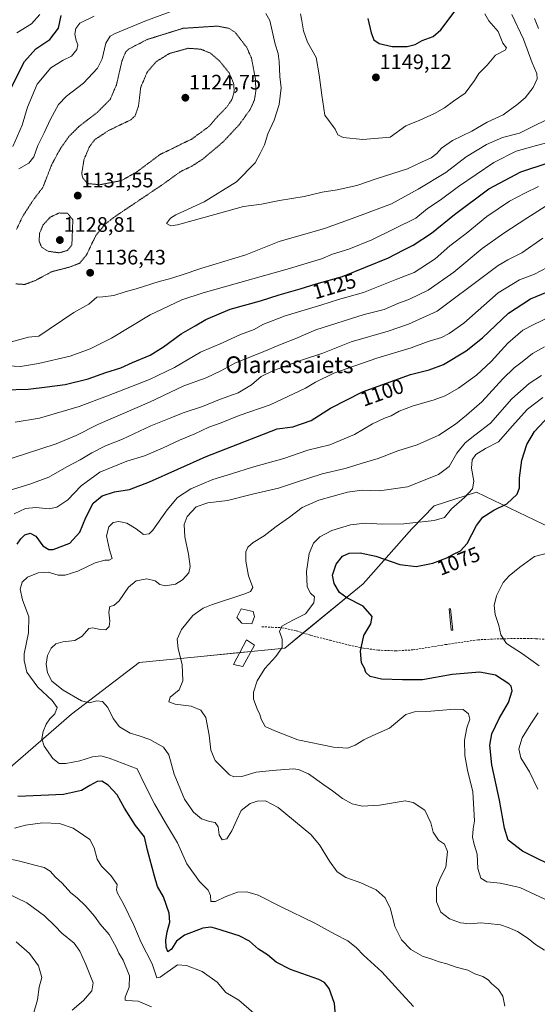
# Model space of a CAD drawing. Units: metres. Extents: x 579799 to 583234, y 4758971 to 4761325.
# Drawn here: x 582634 to 582881, y 4759330 to 4759800 of the extents above; entities that cross this region are included whole.
import ezdxf
from ezdxf.enums import TextEntityAlignment as Align

# ---------------------------------------------------------------- set-up
doc = ezdxf.new("R2010")
doc.units = ezdxf.units.M
doc.header["$MEASUREMENT"] = 0
doc.linetypes.add('TRAZOS2', pattern=[0.375, 0.25, -0.125])
doc.linetypes.add('TRAZOSX2', pattern=[1.5, 1, -0.5])
for name, color, linetype, lineweight in [('Carátula', 7, 'Continuous', 5), ('Curva de nivel maestra', 36, 'Continuous', 30), ('Curva de nivel normal', 36, 'Continuous', 0), ('Curva de nivel normal depresión', 36, 'TRAZOS2', 0), ('Edificación ligera', 1, 'Continuous', 0), ('Edificación ligera Cxs', 1, 'Continuous', 0), ('Estanque', 2, 'Continuous', 0), ('Estanque Cxs', 2, 'Continuous', 0), ('Pastizal CxS', 92, 'Continuous', 0), ('Punto de cota en terreno', 7, 'Continuous', 0), ('Rótulo de curva de nivel directora', 19, 'Continuous', 0), ('Rótulo de punto de cota en terreno', 19, 'Continuous', 0), ('Senda', 19, 'TRAZOSX2', 0), ('Texto cartográfico', 19, 'Continuous', 0)]:
    doc.layers.add(name, color=color, linetype=linetype, lineweight=lineweight)
doc.styles.add('Arial', font='txt', dxfattribs={"height": 0.2})

# ---------------------------------------------------------------- blocks, each defined once
blk = doc.blocks.new('*U151')
at = {"layer": 'Pastizal CxS', "color": 92, "linetype": 'Continuous', "lineweight": 0}
blk.add_polyline3d([(582337.37, 4759521.93, 1170.53), (582397.08, 4759526.05, 1167.55), (582452.68, 4759499.28, 1149.32), (582489.74, 4759453.98, 1131.22), (582524.74, 4759425.16, 1118.56), (582557.69, 4759402.51, 1109.34), (582613.28, 4759429.27, 1100.04), (582658.58, 4759468.39, 1092.64), (582690.98, 4759493.08, 1087.61), (582718.81, 4759495.86, 1083.71), (582760.56, 4759500.03, 1079.59), (582797.99, 4759530.81, 1072.29), (582821.23, 4759557.09, 1079.1), (582831.92, 4759568, 1081.59), (582852.17, 4759574.56, 1079.09), (582904.03, 4759549.7, 1070.42)], dxfattribs=at)
blk = doc.blocks.new('*U178')
at = {"layer": 'Curva de nivel normal', "color": 36, "linetype": 'Continuous', "lineweight": 0}
for points in [[(582627.42, 4759645.8, 1135), (582638.08, 4759648.62, 1135), (582642.95, 4759649.1, 1135), (582647.89, 4759652.4, 1135), (582654.27, 4759656.75, 1135), (582659.63, 4759660.42, 1135), (582666.9, 4759664.36, 1135), (582670.71, 4759667.75, 1135), (582673.53, 4759667.93, 1135), (582678.86, 4759668.45, 1135), (582684.28, 4759670.25, 1135), (582689.51, 4759671.68, 1135), (582700.46, 4759675.22, 1135), (582705.49, 4759676.48, 1135), (582710.95, 4759678.2, 1135), (582720.88, 4759681.61, 1135), (582741.95, 4759688.01, 1135), (582757.86, 4759694.29, 1135), (582779.54, 4759700.47, 1135), (582791.57, 4759704.89, 1135), (582811.54, 4759712.31, 1135), (582824.25, 4759719.36, 1135), (582837.56, 4759727.3, 1135), (582847.35, 4759734.8, 1135), (582857.06, 4759740.73, 1135), (582864.61, 4759744, 1135), (582872.78, 4759746.12, 1135), (582880.77, 4759750.08, 1135), (582887.76, 4759753.34, 1135)], [(582881.92, 4759796.13, 1135), (582880.01, 4759800.92, 1135)]]:
    blk.add_polyline3d(points, dxfattribs=at)
blk = doc.blocks.new('*U189')
at = {"layer": 'Curva de nivel normal', "color": 36, "linetype": 'Continuous', "lineweight": 0}
for points in [[(582696.8, 4759328.67, 1110), (582690.5, 4759331.26, 1110), (582685.05, 4759331.71, 1110), (582684.21, 4759331.87, 1110), (582684.15, 4759333.18, 1110), (582686.12, 4759337.99, 1110), (582686.22, 4759343.35, 1110), (582683.35, 4759350.96, 1110), (582681.17, 4759354.18, 1110), (582679.95, 4759357.16, 1110), (582676.62, 4759363.16, 1110), (582672.35, 4759368.06, 1110), (582669.58, 4759371.88, 1110), (582665.45, 4759376.73, 1110), (582661.28, 4759380.7, 1110), (582658.32, 4759383.13, 1110), (582654.11, 4759387.64, 1110), (582650.86, 4759390.55, 1110), (582648.3, 4759393.43, 1110), (582645.44, 4759395.22, 1110), (582640.34, 4759396.46, 1110), (582633.87, 4759398.15, 1110), (582623.04, 4759400.49, 1110)], [(582628.82, 4759575.35, 1110), (582638.67, 4759578.34, 1110), (582647.77, 4759581.66, 1110), (582656.34, 4759586.6, 1110), (582662.7, 4759589.93, 1110), (582668.23, 4759593.34, 1110), (582674.78, 4759596.6, 1110), (582682.98, 4759599.86, 1110), (582696.47, 4759606.22, 1110), (582705.99, 4759609.98, 1110), (582712.03, 4759612.52, 1110), (582721.2, 4759615.42, 1110), (582729.36, 4759618.77, 1110), (582738.19, 4759622.02, 1110), (582744.64, 4759625.85, 1110), (582749.22, 4759629.78, 1110), (582754.83, 4759632.57, 1110), (582768.61, 4759637.54, 1110), (582778.69, 4759641.01, 1110), (582792.34, 4759646.38, 1110), (582810.05, 4759651.4, 1110), (582819.63, 4759654.77, 1110), (582833.38, 4759661.09, 1110), (582856.85, 4759678.49, 1110), (582862.53, 4759682.92, 1110), (582867.19, 4759685.61, 1110), (582873.86, 4759688.92, 1110), (582883.86, 4759695.98, 1110)]]:
    blk.add_polyline3d(points, dxfattribs=at)
blk = doc.blocks.new('*U196')
at = {"layer": 'Curva de nivel normal', "color": 36, "linetype": 'Continuous', "lineweight": 0}
blk.add_polyline3d([(582884.78, 4759355.68, 1085), (582880.5, 4759358.42, 1085), (582876.96, 4759361.2, 1085), (582871.78, 4759364.56, 1085), (582867.37, 4759366.49, 1085), (582863.75, 4759367.87, 1085), (582857.83, 4759368.38, 1085), (582854.19, 4759368.69, 1085), (582849.2, 4759368.3, 1085), (582844.61, 4759368.69, 1085), (582839.34, 4759370.68, 1085), (582835.2, 4759373.87, 1085), (582833.03, 4759378.74, 1085), (582833.02, 4759385.62, 1085), (582835.02, 4759390.34, 1085), (582837.59, 4759395.28, 1085), (582838.3, 4759402.9, 1085), (582836.96, 4759406.41, 1085), (582834.11, 4759408.2, 1085), (582831.47, 4759412.15, 1085), (582830.42, 4759416.56, 1085), (582827.5, 4759422.55, 1085), (582821.94, 4759426.28, 1085), (582818.18, 4759427.11, 1085), (582805.82, 4759425.05, 1085), (582797.58, 4759424.55, 1085), (582792.8, 4759425.66, 1085), (582788.2, 4759428.17, 1085), (582783.33, 4759431.78, 1085), (582779.16, 4759434.62, 1085), (582771.88, 4759440, 1085), (582767.18, 4759442.01, 1085), (582764.52, 4759442.3, 1085), (582754.66, 4759441.58, 1085), (582746.82, 4759440.72, 1085), (582740, 4759438.69, 1085), (582736.24, 4759438.46, 1085), (582734.17, 4759439.46, 1085), (582727.32, 4759446.34, 1085), (582725.14, 4759451.25, 1085), (582724.36, 4759458.49, 1085), (582722.73, 4759466.92, 1085), (582720.48, 4759470.32, 1085), (582715.85, 4759472.26, 1085), (582708.18, 4759473.24, 1085), (582705.12, 4759474.38, 1085), (582705.76, 4759476.52, 1085), (582710.02, 4759480.05, 1085), (582711.73, 4759484.33, 1085), (582711.42, 4759492.15, 1085), (582709.58, 4759499.63, 1085), (582709.12, 4759504.26, 1085), (582711.12, 4759508.96, 1085), (582716.53, 4759515.65, 1085), (582721.51, 4759519.09, 1085), (582725.46, 4759520.72, 1085), (582741.38, 4759525.9, 1085), (582744.17, 4759527.02, 1085), (582745.28, 4759529.04, 1085), (582743.26, 4759534.64, 1085), (582741.94, 4759541.64, 1085), (582741.93, 4759545.98, 1085), (582742.9, 4759548.31, 1085), (582745.5, 4759550.48, 1085), (582750.76, 4759553.68, 1085), (582756.44, 4759558.15, 1085), (582762.76, 4759562.52, 1085), (582768.86, 4759567.14, 1085), (582776.86, 4759570.68, 1085), (582790.53, 4759574.5, 1085), (582797.53, 4759575.48, 1085), (582805.78, 4759575.15, 1085), (582819.2, 4759577.03, 1085), (582834.11, 4759582.97, 1085), (582839.19, 4759586.8, 1085), (582842.82, 4759593.12, 1085), (582846.72, 4759598.08, 1085), (582851.49, 4759601.84, 1085), (582858.86, 4759607.48, 1085), (582869.12, 4759619.15, 1085), (582877.39, 4759626.4, 1085), (582883.24, 4759630.33, 1085)], dxfattribs=at)
blk = doc.blocks.new('*U201')
at = {"layer": 'Curva de nivel normal', "color": 36, "linetype": 'Continuous', "lineweight": 0}
for points in [[(582890.3, 4759546.51, 1070), (582879.97, 4759543.75, 1070), (582872.9, 4759538.64, 1070), (582867.78, 4759534.64, 1070), (582865, 4759531.31, 1070), (582861.75, 4759524.98, 1070), (582860.62, 4759520.31, 1070), (582861.19, 4759516.04, 1070), (582862.91, 4759510.9, 1070), (582863.86, 4759506.38, 1070), (582866.62, 4759502.19, 1070), (582874.15, 4759497.3, 1070), (582882.15, 4759491.48, 1070)], [(582881.65, 4759469.02, 1070), (582878.25, 4759463.9, 1070), (582874.02, 4759457.18, 1070), (582872.38, 4759451.83, 1070), (582873.46, 4759447.58, 1070), (582877.51, 4759440.96, 1070), (582881.56, 4759432.68, 1070)]]:
    blk.add_polyline3d(points, dxfattribs=at)
blk = doc.blocks.new('*U206')
at = {"layer": 'Curva de nivel normal', "color": 36, "linetype": 'Continuous', "lineweight": 0}
blk.add_polyline3d([(582632.42, 4759794, 1155), (582639.38, 4759798.31, 1155), (582643.4, 4759802.83, 1155)], dxfattribs=at)
blk = doc.blocks.new('*U220')
at = {"layer": 'Curva de nivel normal', "color": 36, "linetype": 'Continuous', "lineweight": 0}
for points in [[(582640.2, 4759324.86, 1120), (582642.26, 4759331.98, 1120), (582643.12, 4759337.98, 1120), (582644.33, 4759342.64, 1120), (582642.74, 4759348.28, 1120), (582638.47, 4759354.06, 1120), (582632.1, 4759359.68, 1120)], [(582631.56, 4759607.91, 1120), (582643.19, 4759609.89, 1120), (582662.19, 4759615.42, 1120), (582675.86, 4759620.64, 1120), (582695.86, 4759628.45, 1120), (582707.88, 4759634.13, 1120), (582720.29, 4759641.46, 1120), (582730.71, 4759645.95, 1120), (582739.45, 4759649.88, 1120), (582745.83, 4759652.32, 1120), (582750.07, 4759654.68, 1120), (582760.66, 4759658.76, 1120), (582778.2, 4759664.08, 1120), (582786.3, 4759666.61, 1120), (582798.19, 4759670.02, 1120), (582814.2, 4759676.26, 1120), (582822.37, 4759679.52, 1120), (582832.41, 4759685.98, 1120), (582839.43, 4759692.18, 1120), (582847.22, 4759698.14, 1120), (582857.19, 4759706.32, 1120), (582868.04, 4759713.63, 1120), (582875.37, 4759717.38, 1120), (582881.88, 4759720.59, 1120)]]:
    blk.add_polyline3d(points, dxfattribs=at)
blk = doc.blocks.new('*U227')
at = {"layer": 'Curva de nivel normal', "color": 36, "linetype": 'Continuous', "lineweight": 0}
blk.add_polyline3d([(582625.19, 4759635.03, 1130), (582634.19, 4759634.55, 1130), (582642.86, 4759636.09, 1130), (582657.87, 4759639.56, 1130), (582667.53, 4759643.07, 1130), (582677.63, 4759648.14, 1130), (582696.19, 4759659.2, 1130), (582711.4, 4759666.47, 1130), (582721.53, 4759669.8, 1130), (582762.86, 4759681.4, 1130), (582778.14, 4759685.98, 1130), (582783.33, 4759688.27, 1130), (582791.15, 4759690.68, 1130), (582802.23, 4759695.19, 1130), (582823.19, 4759705.4, 1130), (582828.86, 4759710.08, 1130), (582834.86, 4759714.14, 1130), (582843.53, 4759720.66, 1130), (582860.53, 4759732.07, 1130), (582871.11, 4759737.41, 1130), (582880.91, 4759740.2, 1130), (582896.7, 4759744.31, 1130)], dxfattribs=at)
blk = doc.blocks.new('*U235')
at = {"layer": 'Curva de nivel normal', "color": 36, "linetype": 'Continuous', "lineweight": 0}
for points in [[(582633.44, 4759728.97, 1140), (582638.14, 4759731.69, 1140), (582640.55, 4759734.7, 1140), (582642.49, 4759740.26, 1140), (582645.57, 4759746.31, 1140), (582648.45, 4759752.71, 1140), (582652.38, 4759759.71, 1140), (582656.19, 4759763.74, 1140), (582664.38, 4759769.96, 1140), (582670.99, 4759777.19, 1140), (582673.21, 4759781.64, 1140), (582675.04, 4759789.12, 1140), (582677.04, 4759792.36, 1140), (582679.46, 4759793.78, 1140), (582693.68, 4759799.61, 1140), (582708.23, 4759805.01, 1140)], [(582751.42, 4759803.34, 1140), (582753.32, 4759799.88, 1140), (582755.89, 4759788.66, 1140), (582757.4, 4759784.17, 1140), (582757.94, 4759780.4, 1140), (582758.25, 4759773.22, 1140), (582758.8, 4759767.71, 1140), (582757.84, 4759759.82, 1140), (582755.46, 4759752.35, 1140), (582752.43, 4759745.7, 1140), (582750.82, 4759740.49, 1140), (582748.74, 4759736.44, 1140), (582746.31, 4759731.93, 1140), (582737.46, 4759722.86, 1140), (582721.98, 4759713.31, 1140), (582708.4, 4759707.13, 1140), (582705.87, 4759705.49, 1140), (582704.02, 4759702.86, 1140), (582706.09, 4759701.84, 1140), (582709.29, 4759702.32, 1140), (582732.86, 4759708.78, 1140), (582740.86, 4759711.09, 1140), (582749.4, 4759712.12, 1140), (582758.07, 4759713.86, 1140), (582769.83, 4759715.89, 1140), (582778.4, 4759717.82, 1140), (582785.62, 4759718.94, 1140), (582794.98, 4759721.15, 1140), (582804.64, 4759724.42, 1140), (582819.3, 4759728.96, 1140), (582825.89, 4759732.15, 1140), (582830.56, 4759734.31, 1140), (582833.24, 4759736.39, 1140), (582835.43, 4759738.96, 1140), (582840.79, 4759742.53, 1140), (582850.01, 4759747.09, 1140), (582857.26, 4759751.32, 1140), (582865.01, 4759754.86, 1140), (582871.42, 4759759.64, 1140), (582875.43, 4759762.98, 1140), (582879.38, 4759767.98, 1140), (582881.28, 4759771.98, 1140), (582881.08, 4759774.64, 1140), (582878.82, 4759779.72, 1140), (582874.68, 4759790.94, 1140), (582869.09, 4759802.72, 1140)]]:
    blk.add_polyline3d(points, dxfattribs=at)
blk = doc.blocks.new('*U245')
at = {"layer": 'Curva de nivel normal', "color": 36, "linetype": 'Continuous', "lineweight": 0}
for points in [[(582856.12, 4759803.09, 1145), (582858.08, 4759799.72, 1145), (582862.55, 4759794.59, 1145), (582864.86, 4759789.06, 1145), (582866.51, 4759786.91, 1145), (582865.86, 4759785.81, 1145), (582861.32, 4759783.36, 1145), (582857.31, 4759778.58, 1145), (582853.33, 4759774.64, 1145), (582851.29, 4759771.3, 1145), (582846.73, 4759765.14, 1145), (582841.19, 4759761.41, 1145), (582836.86, 4759758.23, 1145), (582832.19, 4759755.48, 1145), (582825.08, 4759752.33, 1145), (582818.38, 4759749.59, 1145), (582810.86, 4759744.1, 1145), (582797.9, 4759743.01, 1145), (582788.41, 4759743.98, 1145), (582785.96, 4759745.36, 1145), (582784.57, 4759748.02, 1145), (582779.77, 4759754.61, 1145), (582778.24, 4759764.26, 1145), (582776.99, 4759773.98, 1145), (582775.5, 4759782.28, 1145), (582771.41, 4759789.6, 1145), (582769.46, 4759794.92, 1145), (582768.65, 4759799.82, 1145), (582768.02, 4759803.06, 1145)], [(582669.41, 4759802, 1145), (582662.59, 4759798.71, 1145), (582660.57, 4759796.17, 1145), (582660.2, 4759793.38, 1145), (582660.78, 4759790.4, 1145), (582661.59, 4759788.28, 1145), (582661.13, 4759785.98, 1145), (582658.64, 4759782.8, 1145), (582654.53, 4759780.91, 1145), (582648.7, 4759777.32, 1145), (582642.22, 4759769.49, 1145), (582637.45, 4759758.52, 1145), (582634.97, 4759749.86, 1145), (582630.46, 4759739.64, 1145)]]:
    blk.add_polyline3d(points, dxfattribs=at)
blk = doc.blocks.new('*U248')
at = {"layer": 'Curva de nivel normal', "color": 36, "linetype": 'Continuous', "lineweight": 0}
for points in [[(582658.93, 4759327.08, 1115), (582664.35, 4759331.65, 1115), (582668.3, 4759336.23, 1115), (582668.92, 4759340.14, 1115), (582665.37, 4759348.82, 1115), (582662.57, 4759355.28, 1115), (582659.88, 4759358.99, 1115), (582654.01, 4759363.79, 1115), (582650.76, 4759367.21, 1115), (582645.64, 4759372.09, 1115), (582637.17, 4759378.29, 1115), (582627.28, 4759383.06, 1115)], [(582630.19, 4759590.71, 1115), (582651.19, 4759597.65, 1115), (582660.86, 4759601.58, 1115), (582671.19, 4759606.8, 1115), (582695.86, 4759617.55, 1115), (582712.32, 4759625.32, 1115), (582722.92, 4759629.11, 1115), (582730.02, 4759632.44, 1115), (582736.95, 4759636.39, 1115), (582748.61, 4759640.92, 1115), (582759.34, 4759645.36, 1115), (582765.78, 4759647.9, 1115), (582775.44, 4759652.14, 1115), (582798.48, 4759659.42, 1115), (582808.08, 4759661.9, 1115), (582814.6, 4759664.68, 1115), (582820.12, 4759666.76, 1115), (582829.08, 4759671.06, 1115), (582841.33, 4759679.62, 1115), (582854.92, 4759690.96, 1115), (582865.35, 4759698.24, 1115), (582876.27, 4759705.54, 1115), (582886.86, 4759712.08, 1115)]]:
    blk.add_polyline3d(points, dxfattribs=at)
blk = doc.blocks.new('*U250')
at = {"layer": 'Curva de nivel normal', "color": 36, "linetype": 'Continuous', "lineweight": 0}
blk.add_polyline3d([(582822.03, 4759328.77, 1095), (582816.53, 4759334.82, 1095), (582806.95, 4759345.4, 1095), (582798.21, 4759353.33, 1095), (582794.77, 4759356.88, 1095), (582790.65, 4759360.22, 1095), (582784.54, 4759363.39, 1095), (582774.86, 4759368.61, 1095), (582758.53, 4759376.5, 1095), (582747.77, 4759381.93, 1095), (582742.44, 4759383.62, 1095), (582737.95, 4759383.4, 1095), (582732.05, 4759381.16, 1095), (582727.45, 4759378.9, 1095), (582725.16, 4759378.89, 1095), (582724.99, 4759381.89, 1095), (582723.92, 4759384.32, 1095), (582719.78, 4759388.56, 1095), (582713.79, 4759396.91, 1095), (582709.26, 4759407.04, 1095), (582703.48, 4759416.6, 1095), (582698.21, 4759425.66, 1095), (582693.7, 4759434.65, 1095), (582689.97, 4759442.31, 1095), (582676.53, 4759447.36, 1095), (582672.56, 4759448.5, 1095), (582668.68, 4759448, 1095), (582662.56, 4759446.13, 1095), (582655.86, 4759444.81, 1095), (582652.74, 4759444.92, 1095), (582649.68, 4759447.32, 1095), (582645.47, 4759453.13, 1095), (582644.45, 4759456.6, 1095), (582645.02, 4759460.23, 1095), (582646.39, 4759463.67, 1095), (582648.14, 4759466.24, 1095), (582650.6, 4759468.58, 1095), (582651.7, 4759471.57, 1095), (582649.29, 4759475.05, 1095), (582642.44, 4759481.36, 1095), (582637.22, 4759488.55, 1095), (582635.92, 4759494.07, 1095), (582635.98, 4759497.24, 1095), (582637.93, 4759507.4, 1095), (582638.15, 4759515.02, 1095), (582635.08, 4759523.06, 1095), (582634, 4759528.17, 1095), (582635, 4759531.6, 1095), (582637.53, 4759533.92, 1095), (582642.58, 4759535.96, 1095), (582647.42, 4759536.24, 1095), (582652.25, 4759534.88, 1095), (582655.53, 4759534.84, 1095), (582661.53, 4759536.8, 1095), (582669.87, 4759540.74, 1095), (582674.48, 4759542.12, 1095), (582676.55, 4759541.98, 1095), (582678.08, 4759542.78, 1095), (582676.7, 4759546.95, 1095), (582675.29, 4759553.64, 1095), (582676.36, 4759557.98, 1095), (582678.48, 4759560.04, 1095), (582681.12, 4759560.53, 1095), (582685.01, 4759559.76, 1095), (582689.46, 4759557.09, 1095), (582693.01, 4759554.27, 1095), (582695.73, 4759554.68, 1095), (582697.53, 4759556.36, 1095), (582704.25, 4759566.04, 1095), (582709.32, 4759572.07, 1095), (582715.56, 4759576.1, 1095), (582726.1, 4759580.62, 1095), (582735.01, 4759583.3, 1095), (582745.19, 4759586.48, 1095), (582760.02, 4759590.65, 1095), (582771.62, 4759594.65, 1095), (582782.03, 4759597.09, 1095), (582793.95, 4759602.04, 1095), (582802.53, 4759607.26, 1095), (582808.25, 4759609.95, 1095), (582811.43, 4759611.06, 1095), (582815.25, 4759613.31, 1095), (582821.86, 4759615.84, 1095), (582831.53, 4759618.48, 1095), (582837.19, 4759620.56, 1095), (582843.53, 4759624.19, 1095), (582852.19, 4759630.41, 1095), (582859.3, 4759636.94, 1095), (582867.27, 4759645.69, 1095), (582874.4, 4759651.94, 1095), (582879.61, 4759654.58, 1095), (582887.3, 4759658.35, 1095)], dxfattribs=at)
blk = doc.blocks.new('*U252')
at = {"layer": 'Curva de nivel normal', "color": 36, "linetype": 'Continuous', "lineweight": 0}
for points in [[(582745.67, 4759325.64, 1105), (582738.62, 4759331.76, 1105), (582732.3, 4759335.46, 1105), (582728.26, 4759340.38, 1105), (582721.03, 4759345.48, 1105), (582713.52, 4759348.41, 1105), (582709.31, 4759348.76, 1105), (582700.9, 4759342.82, 1105), (582699.37, 4759342.43, 1105), (582697.12, 4759349.23, 1105), (582691.83, 4759359.28, 1105), (582688.43, 4759367.69, 1105), (582683.46, 4759377.88, 1105), (582680.5, 4759382.94, 1105), (582680.15, 4759384.58, 1105), (582680.46, 4759387.08, 1105), (582677.42, 4759391.32, 1105), (582672.9, 4759395.81, 1105), (582670.91, 4759399.14, 1105), (582669.4, 4759404.52, 1105), (582667.41, 4759408.53, 1105), (582664.36, 4759410.69, 1105), (582659.37, 4759414, 1105), (582652.82, 4759416.25, 1105), (582644.75, 4759416.6, 1105), (582636.57, 4759415.36, 1105), (582631.37, 4759414.02, 1105)], [(582631.13, 4759564.12, 1105), (582636.53, 4759566.66, 1105), (582641.52, 4759567.18, 1105), (582647.84, 4759566.58, 1105), (582651.52, 4759567.34, 1105), (582656.86, 4759570.8, 1105), (582663.19, 4759577.49, 1105), (582672.16, 4759584.02, 1105), (582685.05, 4759589.32, 1105), (582693.49, 4759591.95, 1105), (582702.42, 4759595.67, 1105), (582710.24, 4759599.45, 1105), (582717.57, 4759602.47, 1105), (582724.24, 4759605.56, 1105), (582730.16, 4759607.7, 1105), (582738.7, 4759611.17, 1105), (582753.53, 4759616.22, 1105), (582770.53, 4759624.17, 1105), (582775.19, 4759627.18, 1105), (582784.02, 4759631.34, 1105), (582804.52, 4759638.55, 1105), (582821.02, 4759643.49, 1105), (582829.08, 4759646.5, 1105), (582835.41, 4759648.39, 1105), (582839.17, 4759650.33, 1105), (582846.23, 4759655.34, 1105), (582862.63, 4759669.76, 1105), (582872.79, 4759676.06, 1105), (582879.96, 4759678.66, 1105), (582886.05, 4759681.93, 1105)]]:
    blk.add_polyline3d(points, dxfattribs=at)
blk = doc.blocks.new('*U268')
at = {"layer": 'Curva de nivel normal', "color": 36, "linetype": 'Continuous', "lineweight": 0}
blk.add_polyline3d([(582865.79, 4759328.94, 1090), (582864.77, 4759333.64, 1090), (582862.76, 4759336.82, 1090), (582859.31, 4759339.76, 1090), (582857.76, 4759341.54, 1090), (582855.26, 4759343.04, 1090), (582851.34, 4759344.46, 1090), (582848.1, 4759346.21, 1090), (582842.49, 4759347.61, 1090), (582838.1, 4759349.22, 1090), (582834.42, 4759350.07, 1090), (582830.78, 4759351.36, 1090), (582826.46, 4759352.75, 1090), (582820.82, 4759356.03, 1090), (582816.37, 4759360.58, 1090), (582813.17, 4759366.98, 1090), (582811.17, 4759375.38, 1090), (582808.6, 4759380.62, 1090), (582804.19, 4759384.52, 1090), (582796.87, 4759387.88, 1090), (582789.67, 4759390.42, 1090), (582785.61, 4759393.1, 1090), (582781.9, 4759398.17, 1090), (582777.08, 4759406.1, 1090), (582773.05, 4759410.98, 1090), (582757.33, 4759423.88, 1090), (582751.37, 4759427.05, 1090), (582747.31, 4759426.96, 1090), (582744.05, 4759425.78, 1090), (582739.66, 4759422.37, 1090), (582737.61, 4759417.99, 1090), (582735.3, 4759412.64, 1090), (582732.78, 4759408.9, 1090), (582730.57, 4759408.38, 1090), (582729.23, 4759410.78, 1090), (582728.67, 4759414.55, 1090), (582727.32, 4759416.64, 1090), (582724.62, 4759417.12, 1090), (582720.77, 4759418.5, 1090), (582716.86, 4759421.69, 1090), (582712.62, 4759427.92, 1090), (582707.68, 4759439.8, 1090), (582705.08, 4759449.05, 1090), (582702.57, 4759452.74, 1090), (582696.03, 4759456.32, 1090), (582690.97, 4759458.18, 1090), (582686.57, 4759459.36, 1090), (582681.59, 4759462.46, 1090), (582678.43, 4759466.38, 1090), (582675.87, 4759471.66, 1090), (582673.37, 4759474.45, 1090), (582670.61, 4759474.81, 1090), (582667.19, 4759473.91, 1090), (582663.28, 4759474.8, 1090), (582654.51, 4759479.87, 1090), (582649.23, 4759484.27, 1090), (582647.02, 4759488.24, 1090), (582646.44, 4759492.34, 1090), (582647.09, 4759496.51, 1090), (582648.86, 4759500.03, 1090), (582651, 4759502.14, 1090), (582654.4, 4759503.05, 1090), (582660.16, 4759503.66, 1090), (582663.72, 4759505.8, 1090), (582666.86, 4759509.41, 1090), (582668.81, 4759509.73, 1090), (582672.33, 4759508.9, 1090), (582675.06, 4759508.68, 1090), (582676.55, 4759510.31, 1090), (582676.94, 4759512.86, 1090), (582676.43, 4759517.2, 1090), (582676.94, 4759519.86, 1090), (582678.82, 4759520.43, 1090), (582681.42, 4759522.59, 1090), (582685.75, 4759529.15, 1090), (582689.42, 4759532.24, 1090), (582694.54, 4759533.08, 1090), (582698.55, 4759532.18, 1090), (582700.78, 4759530.42, 1090), (582703.48, 4759529.71, 1090), (582708.22, 4759530.5, 1090), (582711.7, 4759532.64, 1090), (582714.67, 4759535.98, 1090), (582715.3, 4759538.96, 1090), (582714.49, 4759544.84, 1090), (582712.81, 4759553.26, 1090), (582712.43, 4759559.15, 1090), (582713.92, 4759562.87, 1090), (582718.22, 4759567.52, 1090), (582723.77, 4759569.43, 1090), (582733.19, 4759570.62, 1090), (582745.19, 4759573.54, 1090), (582757.53, 4759576.42, 1090), (582766.19, 4759579.38, 1090), (582778.42, 4759583.22, 1090), (582789.44, 4759585.79, 1090), (582797.02, 4759588.21, 1090), (582805.18, 4759590.7, 1090), (582814.6, 4759594.28, 1090), (582823.82, 4759597.23, 1090), (582834.27, 4759601.84, 1090), (582842.19, 4759607.02, 1090), (582847.38, 4759611.38, 1090), (582854.79, 4759617.78, 1090), (582864.77, 4759628.64, 1090), (582870.25, 4759633.98, 1090), (582874.08, 4759636.79, 1090), (582879.02, 4759640.8, 1090), (582884.8, 4759644.06, 1090)], dxfattribs=at)
blk = doc.blocks.new('*U277')
at = {"layer": 'Curva de nivel normal', "color": 36, "linetype": 'Continuous', "lineweight": 0}
blk.add_polyline3d([(582884.92, 4759380.14, 1080), (582872.91, 4759385.69, 1080), (582863.56, 4759387.68, 1080), (582857.2, 4759388.32, 1080), (582854.3, 4759390.08, 1080), (582852.93, 4759394.7, 1080), (582852.54, 4759401.6, 1080), (582851.08, 4759406.19, 1080), (582850.29, 4759409.74, 1080), (582850.55, 4759413.66, 1080), (582851.33, 4759417.44, 1080), (582850.54, 4759431.32, 1080), (582847.9, 4759441.75, 1080), (582846.59, 4759448.74, 1080), (582846.51, 4759455.98, 1080), (582847.63, 4759461.98, 1080), (582848.98, 4759466.04, 1080), (582848.39, 4759468.68, 1080), (582845.81, 4759470.66, 1080), (582841.8, 4759470.92, 1080), (582830.4, 4759469.85, 1080), (582822.56, 4759469.53, 1080), (582818.48, 4759468.31, 1080), (582810.6, 4759461.85, 1080), (582802.6, 4759458.3, 1080), (582798.38, 4759456.13, 1080), (582794.15, 4759453.59, 1080), (582790.54, 4759452.26, 1080), (582783.79, 4759452.64, 1080), (582766.74, 4759456.26, 1080), (582755.83, 4759460.47, 1080), (582751.22, 4759462.6, 1080), (582749.28, 4759466.01, 1080), (582748.65, 4759468.33, 1080), (582747.33, 4759470.98, 1080), (582745.59, 4759475.64, 1080), (582745.62, 4759478.98, 1080), (582747.4, 4759484.31, 1080), (582751.04, 4759490.3, 1080), (582756.28, 4759495.94, 1080), (582759.23, 4759500.3, 1080), (582759.35, 4759504.31, 1080), (582758.06, 4759507.98, 1080), (582759.18, 4759510.53, 1080), (582764.32, 4759513.43, 1080), (582770.46, 4759516.46, 1080), (582774.42, 4759521.59, 1080), (582774.73, 4759524.47, 1080), (582772.78, 4759526.24, 1080), (582771.22, 4759529.38, 1080), (582770.9, 4759536.67, 1080), (582772.16, 4759545.31, 1080), (582774.35, 4759550.12, 1080), (582777.32, 4759553.22, 1080), (582783.08, 4759556.3, 1080), (582792.01, 4759558.97, 1080), (582799.02, 4759559.65, 1080), (582807.39, 4759559.18, 1080), (582817.54, 4759559.46, 1080), (582832, 4759560.94, 1080), (582836.93, 4759562.51, 1080), (582840.19, 4759566.58, 1080), (582846.5, 4759571.98, 1080), (582850.34, 4759576.06, 1080), (582850.94, 4759579.72, 1080), (582849.77, 4759586.02, 1080), (582850.18, 4759590.05, 1080), (582851.96, 4759592.53, 1080), (582856.5, 4759595.38, 1080), (582862.75, 4759598.52, 1080), (582869.19, 4759606, 1080), (582876.53, 4759614.24, 1080), (582883.86, 4759619.72, 1080)], dxfattribs=at)
blk = doc.blocks.new('*U280')
at = {"layer": 'Curva de nivel maestra', "color": 36, "linetype": 'Continuous', "lineweight": 30}
for points in [[(582784.92, 4759322.7, 1100), (582784.29, 4759330.28, 1100), (582781.82, 4759337.44, 1100), (582779.48, 4759340.29, 1100), (582776.86, 4759341.6, 1100), (582763.24, 4759346.38, 1100), (582756.43, 4759349.96, 1100), (582752.32, 4759353.44, 1100), (582748.05, 4759356.17, 1100), (582743.6, 4759360.01, 1100), (582738.68, 4759362.6, 1100), (582727.6, 4759366.09, 1100), (582725.17, 4759366.62, 1100), (582721.3, 4759366.13, 1100), (582712.53, 4759362.93, 1100), (582708.75, 4759360.06, 1100), (582706.38, 4759356.2, 1100), (582704.7, 4759354.82, 1100), (582703.77, 4759357.09, 1100), (582703.71, 4759360.43, 1100), (582704.36, 4759364.49, 1100), (582705.62, 4759369.02, 1100), (582705.34, 4759373.45, 1100), (582702.57, 4759381.18, 1100), (582699.66, 4759386.1, 1100), (582698.24, 4759391.02, 1100), (582694.96, 4759403.41, 1100), (582693.47, 4759409.82, 1100), (582689.24, 4759415.22, 1100), (582683.94, 4759423.59, 1100), (582680.41, 4759429.92, 1100), (582676.09, 4759434.54, 1100), (582673.06, 4759436.41, 1100), (582670.79, 4759436.26, 1100), (582667.36, 4759434.32, 1100), (582663.37, 4759432, 1100), (582654.73, 4759430.05, 1100), (582643.96, 4759429.63, 1100), (582632.84, 4759429.16, 1100)], [(582632.62, 4759549.76, 1100), (582634.32, 4759552.2, 1100), (582636.32, 4759554.14, 1100), (582638.85, 4759554.94, 1100), (582641.56, 4759553.44, 1100), (582644.83, 4759548.85, 1100), (582647.72, 4759547.17, 1100), (582649.78, 4759547.15, 1100), (582657.85, 4759550.13, 1100), (582662.57, 4759555.48, 1100), (582665.35, 4759562.44, 1100), (582668.9, 4759569.33, 1100), (582673.19, 4759572.71, 1100), (582679.19, 4759574.75, 1100), (582686.35, 4759575.89, 1100), (582695.83, 4759579.42, 1100), (582723.02, 4759591.54, 1100), (582756.86, 4759604.85, 1100), (582764.35, 4759605.68, 1100), (582773.23, 4759608.77, 1100), (582782.46, 4759614.61, 1100), (582797.65, 4759622.54, 1100), (582820.61, 4759630.76, 1100), (582829.56, 4759632.99, 1100), (582836.39, 4759635.5, 1100), (582847.26, 4759642.05, 1100), (582855.01, 4759648.34, 1100), (582867.56, 4759660.11, 1100), (582878.11, 4759666.87, 1100), (582890.85, 4759672.12, 1100)]]:
    blk.add_polyline3d(points, dxfattribs=at)
blk = doc.blocks.new('*U293')
at = {"layer": 'Curva de nivel maestra', "color": 36, "linetype": 'Continuous', "lineweight": 30}
blk.add_polyline3d([(582892.86, 4759393.78, 1075), (582874.18, 4759402.96, 1075), (582867.34, 4759408.32, 1075), (582865.55, 4759413.98, 1075), (582863.24, 4759427.31, 1075), (582859.58, 4759444.31, 1075), (582858.61, 4759453.68, 1075), (582859.58, 4759459.12, 1075), (582863.04, 4759466.35, 1075), (582867.5, 4759473.98, 1075), (582869.32, 4759479.66, 1075), (582868.82, 4759481.84, 1075), (582867.72, 4759482.96, 1075), (582861.28, 4759487.14, 1075), (582853.84, 4759488.48, 1075), (582840.6, 4759487.38, 1075), (582826.32, 4759484.89, 1075), (582816.82, 4759484.9, 1075), (582806.76, 4759485.21, 1075), (582801.44, 4759486.53, 1075), (582799.34, 4759488.36, 1075), (582798.68, 4759490.4, 1075), (582797.27, 4759493, 1075), (582796.7, 4759498.64, 1075), (582798.4, 4759505.98, 1075), (582801.74, 4759511.68, 1075), (582802.28, 4759515.15, 1075), (582797.98, 4759520.1, 1075), (582790.27, 4759524.01, 1075), (582786.7, 4759526.66, 1075), (582784.18, 4759530.93, 1075), (582783.38, 4759534.88, 1075), (582785.12, 4759540.21, 1075), (582788.22, 4759543.89, 1075), (582791.38, 4759545.33, 1075), (582796.59, 4759545.6, 1075), (582804.12, 4759543.92, 1075), (582815.53, 4759540.04, 1075), (582823.3, 4759539.06, 1075), (582831.29, 4759540.57, 1075), (582837.97, 4759543.21, 1075), (582841.19, 4759544.99, 1075), (582844.58, 4759546.43, 1075), (582847.74, 4759549.95, 1075), (582852.21, 4759558.54, 1075), (582855.3, 4759562.62, 1075), (582860.49, 4759565.98, 1075), (582866.71, 4759568.98, 1075), (582871.6, 4759573.64, 1075), (582872.74, 4759576.64, 1075), (582872.72, 4759581.31, 1075), (582873.91, 4759589.87, 1075), (582876.24, 4759597.3, 1075), (582879.94, 4759603.52, 1075), (582886.96, 4759611.06, 1075)], dxfattribs=at)
blk = doc.blocks.new('*U298')
at = {"layer": 'Curva de nivel maestra', "color": 36, "linetype": 'Continuous', "lineweight": 30}
for points in [[(582629.54, 4759767.37, 1150), (582636.1, 4759780.4, 1150), (582641.5, 4759786.31, 1150), (582648.19, 4759790.82, 1150), (582652.3, 4759796.3, 1150), (582653.56, 4759802.36, 1150)], [(582800.31, 4759800.8, 1150), (582801.84, 4759793.96, 1150), (582803.1, 4759790.61, 1150), (582805.66, 4759788.99, 1150), (582811.84, 4759787.43, 1150), (582819.02, 4759787.46, 1150), (582822.81, 4759788.46, 1150), (582826.17, 4759790.3, 1150), (582831.46, 4759792.31, 1150), (582835.24, 4759795.48, 1150), (582844.92, 4759808.31, 1150)]]:
    blk.add_polyline3d(points, dxfattribs=at)
blk = doc.blocks.new('*U299')
at = {"layer": 'Curva de nivel maestra', "color": 36, "linetype": 'Continuous', "lineweight": 30}
blk.add_polyline3d([(582626.19, 4759623.44, 1125), (582637.86, 4759623.81, 1125), (582646.86, 4759624.9, 1125), (582655.61, 4759626.02, 1125), (582666.51, 4759628.76, 1125), (582674.94, 4759631.66, 1125), (582682.16, 4759633.94, 1125), (582687.8, 4759636.46, 1125), (582696.21, 4759640.08, 1125), (582702.53, 4759643.91, 1125), (582710.95, 4759650.12, 1125), (582717.76, 4759654.06, 1125), (582722.73, 4759656.98, 1125), (582734.51, 4759661.97, 1125), (582748.98, 4759666.02, 1125), (582757.85, 4759668.85, 1125), (582767.86, 4759671.72, 1125), (582775.53, 4759674.05, 1125), (582788.16, 4759677.66, 1125), (582810.08, 4759686.45, 1125), (582817.23, 4759690.19, 1125), (582821.88, 4759692.58, 1125), (582830.74, 4759698.32, 1125), (582841.73, 4759707.28, 1125), (582858.14, 4759719.41, 1125), (582873.35, 4759727.67, 1125), (582886.56, 4759731.98, 1125)], dxfattribs=at)
blk = doc.blocks.new('5PATER')
at = {"layer": 'Carátula', "linetype": 'Continuous', "lineweight": 5}
h = blk.add_hatch(color=250, dxfattribs=at)
edge = h.paths.add_edge_path()
edge.add_ellipse((0, 0.01), major_axis=(-1.33, -1.34), ratio=0.999422, start_angle=0, end_angle=360)

msp = doc.modelspace()

# ---------------------------------------------------------------- linework, layer by layer
at = {"layer": 'Curva de nivel normal depresión', "color": 36, "linetype": 'TRAZOS2', "lineweight": 0}
for points in [[(582636.21, 4759673.79, 1135), (582641.4, 4759675.75, 1135), (582649.14, 4759679.89, 1135), (582657.65, 4759682.08, 1135), (582662.55, 4759683.98, 1135), (582665.73, 4759687.91, 1135), (582670.26, 4759697.22, 1135), (582674.71, 4759702.65, 1135), (582679.43, 4759706.28, 1135), (582702.15, 4759721.56, 1135), (582711.12, 4759728, 1135), (582716.12, 4759730.32, 1135), (582721.27, 4759733.64, 1135), (582731.13, 4759741.98, 1135), (582738.94, 4759750.34, 1135), (582744.12, 4759757.64, 1135), (582746.01, 4759761.83, 1135), (582746.72, 4759766.2, 1135), (582746.52, 4759771.97, 1135), (582744.61, 4759782.06, 1135), (582742.33, 4759787.12, 1135), (582736.76, 4759794.31, 1135), (582733.9, 4759796.15, 1135), (582728.32, 4759797.24, 1135), (582711.88, 4759796.18, 1135), (582694.73, 4759790.83, 1135), (582685.86, 4759786.24, 1135), (582684.46, 4759784.85, 1135), (582682.66, 4759780.48, 1135), (582680.04, 4759769.05, 1135), (582677.02, 4759762.16, 1135), (582670.92, 4759756.02, 1135), (582662.13, 4759749.28, 1135), (582657.32, 4759744.49, 1135), (582652.95, 4759738.19, 1135), (582649.1, 4759731.02, 1135), (582644.87, 4759720.15, 1135), (582640.64, 4759714.66, 1135), (582635.49, 4759706.76, 1135), (582632.29, 4759700.07, 1135)], [(582672.17, 4759721.44, 1130), (582682.52, 4759723.45, 1130), (582689.82, 4759727.6, 1130), (582700.9, 4759735.87, 1130), (582716.11, 4759743.29, 1130), (582724.3, 4759749.29, 1130), (582728.58, 4759754.24, 1130), (582732.83, 4759758.57, 1130), (582735.4, 4759762.38, 1130), (582736.38, 4759766.22, 1130), (582736.07, 4759769.9, 1130), (582733.93, 4759774.88, 1130), (582729.5, 4759780.45, 1130), (582725, 4759784.31, 1130), (582720.43, 4759786.19, 1130), (582714.36, 4759786.64, 1130), (582705.5, 4759784.19, 1130), (582699.11, 4759780.27, 1130), (582694.87, 4759775.45, 1130), (582691.68, 4759768.06, 1130), (582690.61, 4759759.01, 1130), (582688.99, 4759754.38, 1130), (582686.92, 4759752.46, 1130), (582676.2, 4759747.28, 1130), (582669.62, 4759742.91, 1130), (582667.16, 4759739.58, 1130), (582664.56, 4759733.6, 1130), (582663.47, 4759726.7, 1130), (582663.96, 4759724.75, 1130), (582666.09, 4759722.02, 1130), (582672.17, 4759721.44, 1130)], [(582652.71, 4759688.92, 1130), (582656.58, 4759690.01, 1130), (582658.74, 4759692.58, 1130), (582659.21, 4759704.66, 1130), (582656.67, 4759707.83, 1130), (582652.76, 4759707.95, 1130), (582648.43, 4759705.97, 1130), (582645.03, 4759702.31, 1130), (582643.33, 4759698.3, 1130), (582643.07, 4759694.48, 1130), (582644.29, 4759691.59, 1130), (582647.43, 4759689.62, 1130), (582652.71, 4759688.92, 1130)], [(582631.94, 4759674.06, 1135), (582636.21, 4759673.79, 1135)]]:
    msp.add_polyline3d(points, dxfattribs=at)
at = {"layer": 'Edificación ligera', "color": 1, "linetype": 'Continuous', "lineweight": 0}
for points in [[(582746.08, 4759515.18, 1081.85), (582744.73, 4759511.67, 1081.83), (582739.94, 4759511.92, 1082.35), (582737.69, 4759514.6, 1082.79), (582739.75, 4759518.84, 1083.39), (582745.37, 4759517.55, 1082.6), (582746.08, 4759515.18, 1081.85)], [(582746.08, 4759501.49, 1082.11), (582740.51, 4759491.18, 1081.53), (582735.98, 4759492.15, 1082.1), (582742.3, 4759503.92, 1082.14), (582746.08, 4759501.49, 1082.11)]]:
    msp.add_polyline3d(points, dxfattribs=at)
at = {"layer": 'Edificación ligera Cxs', "color": 1, "linetype": 'Continuous', "lineweight": 0}
for points in [[(582746.08, 4759515.18, 1081.85), (582744.73, 4759511.67, 1081.83), (582739.94, 4759511.92, 1082.35), (582737.69, 4759514.6, 1082.79), (582739.75, 4759518.84, 1083.39), (582745.37, 4759517.55, 1082.6), (582746.08, 4759515.18, 1081.85)], [(582746.08, 4759501.49, 1082.11), (582740.51, 4759491.18, 1081.53), (582735.98, 4759492.15, 1082.1), (582742.3, 4759503.92, 1082.14), (582746.08, 4759501.49, 1082.11)]]:
    msp.add_polyline3d(points, close=True, dxfattribs=at)
at = {"layer": 'Estanque', "color": 2, "linetype": 'Continuous', "lineweight": 0}
msp.add_polyline3d([(582840.85, 4759508.6, 1071.34), (582840.13, 4759508.53, 1071.37), (582839.1, 4759518.74, 1071.37), (582839.82, 4759518.81, 1071.33), (582840.85, 4759508.6, 1071.34)], dxfattribs=at)
at = {"layer": 'Estanque Cxs', "color": 2, "linetype": 'Continuous', "lineweight": 0}
msp.add_polyline3d([(582840.85, 4759508.6, 1071.34), (582840.13, 4759508.53, 1071.37), (582839.1, 4759518.74, 1071.37), (582839.82, 4759518.81, 1071.33), (582840.85, 4759508.6, 1071.34)], close=True, dxfattribs=at)
at = {"layer": 'Pastizal CxS', "color": 92, "linetype": 'Continuous', "lineweight": 0}
for points in [[(582904.03, 4759549.7, 1070.42), (582852.17, 4759574.56, 1079.09), (582831.92, 4759568, 1081.59), (582821.23, 4759557.09, 1079.1), (582797.99, 4759530.81, 1072.29), (582760.56, 4759500.03, 1079.59), (582718.81, 4759495.86, 1083.71), (582690.98, 4759493.08, 1087.61), (582658.58, 4759468.39, 1092.64), (582613.28, 4759429.27, 1100.04), (582557.69, 4759402.51, 1109.34), (582524.74, 4759425.16, 1118.56), (582489.74, 4759453.98, 1131.22), (582452.68, 4759499.28, 1149.32), (582397.08, 4759526.05, 1167.55), (582337.37, 4759521.93, 1170.53)], [(582337.37, 4759521.93, 1170.53), (582397.08, 4759526.05, 1167.55), (582452.68, 4759499.28, 1149.32), (582489.74, 4759453.98, 1131.22), (582524.74, 4759425.16, 1118.56), (582557.69, 4759402.51, 1109.34), (582613.28, 4759429.27, 1100.04), (582658.58, 4759468.39, 1092.64), (582690.98, 4759493.08, 1087.61), (582718.81, 4759495.86, 1083.71), (582739.06, 4759497.89, 1082.13), (582744.42, 4759498.42, 1081.93), (582760.56, 4759500.03, 1079.59), (582769.35, 4759507.26, 1078.56), (582797.99, 4759530.81, 1072.29), (582821.23, 4759557.09, 1079.1), (582831.92, 4759568, 1081.59), (582852.17, 4759574.56, 1079.09), (582904.02, 4759549.7, 1070.42)]]:
    msp.add_polyline3d(points, dxfattribs=at)
at = {"layer": 'Senda', "color": 19, "linetype": 'TRAZOSX2', "lineweight": 0}
msp.add_polyline3d([(582749.54, 4759510.26, 1080.96), (582754.38, 4759510, 1080.46), (582759.21, 4759509.75, 1079.93), (582766.17, 4759508.27, 1078.94), (582773.03, 4759506.1, 1078.06), (582782.18, 4759503.75, 1076.86), (582791.34, 4759501.43, 1075.67), (582798.21, 4759500, 1074.69), (582805.16, 4759499.06, 1073.69), (582813.45, 4759498.71, 1072.73), (582821.74, 4759499.19, 1072.23), (582837.31, 4759501.67, 1071.7), (582852.9, 4759503.99, 1070.74), (582863.94, 4759504.5, 1069.97), (582874.98, 4759504.63, 1068.97), (582880.55, 4759504.53, 1068.48), (582886.12, 4759504.11, 1068.01)], dxfattribs=at)

# ---------------------------------------------------------------- block references
at = {"layer": 'Curva de nivel maestra', "color": 36, "linetype": 'Continuous', "lineweight": 30}
for name in ['*U298', '*U299', '*U280', '*U293']:
    msp.add_blockref(name, (0, 0), dxfattribs=at)
at = {"layer": 'Curva de nivel normal', "color": 36, "linetype": 'Continuous', "lineweight": 0}
for name in ['*U206', '*U245', '*U235', '*U178', '*U227', '*U220', '*U248', '*U189', '*U252', '*U250', '*U268', '*U196', '*U277', '*U201']:
    msp.add_blockref(name, (0, 0), dxfattribs=at)
at = {"layer": 'Pastizal CxS', "color": 92, "linetype": 'Continuous', "lineweight": 0}
msp.add_blockref('*U151', (0, 0), dxfattribs=at)
at = {"layer": 'Punto de cota en terreno', "linetype": 'Continuous', "lineweight": 0}
for p in [(582804.12, 4759772.73, 1149.12), (582713, 4759763, 1124.75), (582661.56, 4759716.24, 1131.55), (582653, 4759695, 1128.81), (582667.5, 4759679.38, 1136.43)]:
    msp.add_blockref('5PATER', p, dxfattribs=at)

# ---------------------------------------------------------------- texts
at = {"layer": 'Rótulo de curva de nivel directora', "color": 19, "linetype": 'Continuous', "lineweight": 0, "style": 'Arial'}
for s, rotation, p in [('1125', 16.8977, (582784.21, 4759673)), ('1100', 19.6981, (582807.07, 4759622.16)), ('1075', 21.5645, (582843.62, 4759541.65))]:
    msp.add_text(s, height=7, rotation=rotation, dxfattribs=at).set_placement(p, align=Align.MIDDLE_CENTER)
at = {"layer": 'Rótulo de punto de cota en terreno', "color": 19, "linetype": 'Continuous', "lineweight": 0, "style": 'Arial'}
for s, p in [('1149,12', (582805.88, 4759774.49)), ('1124,75', (582714.76, 4759764.76)), ('1131,55', (582663.32, 4759718)), ('1128,81', (582654.76, 4759696.76)), ('1136,43', (582669.26, 4759681.14))]:
    msp.add_text(s, height=7, dxfattribs=at).set_placement(p, align=Align.BOTTOM_LEFT)
at = {"layer": 'Texto cartográfico', "color": 19, "linetype": 'Continuous', "lineweight": 0, "style": 'Arial'}
msp.add_text('Olarresaiets', height=8, dxfattribs=at).set_placement((582762.77, 4759635.43), align=Align.MIDDLE_CENTER)

doc.saveas('drawing.dxf')
